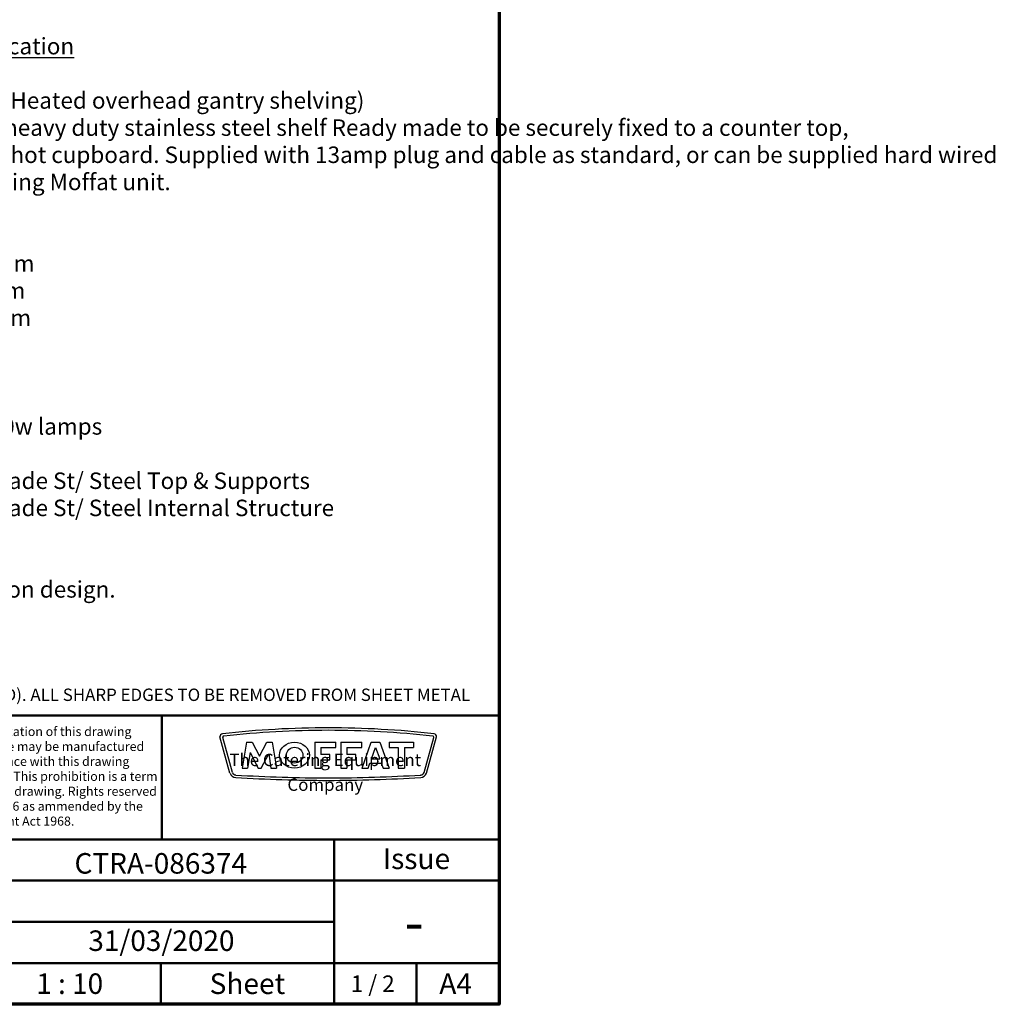
# Model space of a CAD drawing. Units: millimetres. Extents: x 33 to 3522, y 50 to 2050.
# Drawn here: x 2339 to 3522, y 50 to 1244 of the extents above; entities that cross this region are included whole.
import ezdxf
from ezdxf.enums import TextEntityAlignment as Align

# ---------------------------------------------------------------- set-up
doc = ezdxf.new("R2010")
doc.units = ezdxf.units.MM
doc.header["$LTSCALE"] = 10
for name, color, linetype, lineweight in [('Border (ISO)', 7, 'Continuous', 70), ('Symbol (ISO)', 7, 'Continuous', 25), ('Title (ISO)', 7, 'Continuous', 50)]:
    doc.layers.add(name, color=color, linetype=linetype, lineweight=lineweight)
doc.styles.add('Arial', font='arial.ttf')
doc.styles.add('Note Text (ISO)', font='tahoma.ttf')
doc.styles.add('Text Style101', font='tahomabd.ttf')
doc.styles.add('Text Style102', font='tahomabd.ttf')
doc.styles.add('Text Style41', font='tahoma.ttf')
doc.styles.add('Text Style49', font='tahoma.ttf')

# ---------------------------------------------------------------- blocks, each defined once
blk = doc.blocks.new('Borders Default Border')
at = {"layer": 'Border (ISO)', "flags": 128}
blk.add_lwpolyline([(5, 5), (5, 205), (292, 205), (292, 5), (5, 5)], dxfattribs=at)
blk = doc.blocks.new('Title Blocks Moffat2018')
for p, q in [((367.69, 110.15), (366.48, 114.56)), ((367.98, 110.24), (366.81, 114.47)), ((369.71, 113.91), (369.15, 110.77)), ((369.68, 113.91), (370.39, 113.91)), ((370.39, 113.91), (371.25, 112.23)), ((371.25, 112.23), (372.14, 113.91)), ((372.14, 113.91), (372.82, 113.91)), ((372.82, 113.91), (373.31, 110.77)), ((377.98, 113.91), (377.98, 110.77)), ((377.98, 113.91), (380.52, 113.91)), ((380.52, 113.27), (380.52, 113.91)), ((381.12, 113.91), (383.67, 113.91)), ((381.12, 113.91), (381.12, 110.77)), ((383.67, 113.27), (383.67, 113.91)), ((383.71, 110.77), (384.81, 113.91)), ((384.81, 113.91), (385.84, 113.91)), ((384.81, 113.91), (385.84, 113.91)), ((385.84, 113.91), (387, 110.77)), ((386.97, 113.91), (389.92, 113.91)), ((386.97, 113.91), (386.97, 113.27)), ((389.92, 113.91), (389.92, 113.27)), ((391.23, 110.24), (392.4, 114.47)), ((391.52, 110.15), (392.74, 114.56)), ((370.14, 112.65), (369.81, 110.77)), ((370.14, 112.65), (371.09, 110.77)), ((371.47, 110.77), (372.38, 112.49)), ((372.38, 112.49), (372.65, 110.77)), ((378.71, 113.27), (378.71, 112.41)), ((378.71, 113.27), (380.52, 113.27)), ((379.81, 112.41), (378.71, 112.41)), ((379.81, 111.78), (379.81, 112.41)), ((381.86, 113.27), (383.67, 113.27)), ((381.86, 113.27), (381.86, 112.41)), ((382.96, 112.41), (381.86, 112.41)), ((382.96, 111.78), (382.96, 112.41)), ((384.84, 111.88), (385.33, 113.27)), ((385.33, 113.27), (385.84, 111.88)), ((386.97, 113.27), (388.06, 113.27)), ((388.06, 113.27), (388.06, 110.77)), ((388.83, 113.27), (388.83, 110.77)), ((388.83, 113.27), (389.92, 113.27)), ((378.71, 111.78), (378.71, 110.77)), ((378.71, 111.78), (379.81, 111.78)), ((381.86, 111.78), (381.86, 110.77)), ((381.86, 111.78), (382.96, 111.78)), ((384.45, 110.77), (384.66, 111.36)), ((384.66, 111.36), (386.03, 111.36)), ((384.84, 111.88), (385.84, 111.88)), ((386.03, 111.36), (386.25, 110.77)), ((369.15, 110.77), (369.81, 110.77)), ((371.09, 110.77), (371.47, 110.77)), ((372.65, 110.77), (373.31, 110.77)), ((377.98, 110.77), (378.71, 110.77)), ((381.12, 110.77), (381.86, 110.77)), ((383.67, 110.77), (384.45, 110.77)), ((386.25, 110.77), (387, 110.77)), ((388.06, 110.77), (388.83, 110.77))]:
    blk.add_line(p, q)
for centre, radius, start, end in [((366.82, 114.6), 0.345, 96.8794, 186.0436), ((379.63, -0.69), 116.34, 90.0127, 96.3431), ((366.96, 114.51), 0.15, 96.2782, 195.431), ((379.63, -0.69), 116.04, 90.0128, 96.2782), ((379.58, -0.69), 116.34, 83.6569, 89.9873), ((379.58, -0.69), 116.04, 83.7218, 89.9872), ((392.25, 114.51), 0.15, 344.569, 83.7218), ((392.39, 114.6), 0.345, 353.9564, 83.1206), ((368.41, 110.39), 0.754, 198.3437, 269.0225), ((368.41, 110.39), 0.454, 199.1846, 269.7442), ((379.94, 299.69), 190.11, 266.5212, 269.8984), ((379.27, 299.69), 190.11, 270.1016, 273.4788), ((390.8, 110.39), 0.454, 270.2558, 340.8154), ((390.8, 110.39), 0.754, 270.9775, 341.6563), ((379.94, 299.69), 190.41, 266.5235, 269.8986), ((379.27, 299.69), 190.41, 270.1014, 273.4765)]:
    blk.add_arc(centre, radius, start, end)
for centre, major_axis, ratio in [((375.51, 112.34), (1.82, 0), 0.862068), ((375.53, 112.34), (-1, 0), 0.958588)]:
    blk.add_ellipse(centre, major_axis=major_axis, ratio=ratio)
at = {"layer": 'Title (ISO)'}
for p, q in [((318.3, 117.13), (400.3, 117.13)), ((359.44, 117.13), (359.44, 102.13)), ((400.3, 117.13), (400.3, 82.13)), ((318.3, 102.13), (400.3, 102.13)), ((380.3, 102.13), (380.3, 82.13)), ((318.3, 97.13), (400.3, 97.13)), ((318.3, 92.13), (380.3, 92.13)), ((318.3, 87.13), (400.3, 87.13)), ((359.3, 87.13), (359.3, 82.13)), ((390.3, 87.13), (390.3, 82.13)), ((318.3, 82.13), (400.3, 82.13))]:
    blk.add_line(p, q, dxfattribs=at)
at = {"insert": (379.24, 110.26), "char_height": 1.5, "width": 146.0653, "attachment_point": 5, "line_spacing_factor": 1.199123, "style": 'Arial'}
blk.add_mtext('\\fTraditional Arabic|b0|i0;\\H1.5000;The Catering Equipment\\PCompany ', dxfattribs=at)
at = {"layer": 'Title (ISO)', "style": 'Note Text (ISO)'}
blk.add_text('Issue', height=2.5, dxfattribs=at).set_placement((390.3, 101.03), align=Align.TOP_CENTER)
at = {"layer": 'Title (ISO)'}
for s, height, style, p in [('Sheet', 2.5, 'Note Text (ISO)', (369.8, 84.63)), ('1 / 2 ', 2, 'Text Style41', (385.3, 84.63))]:
    blk.add_text(s, height=height, dxfattribs=dict(at, style=style)).set_placement(p, align=Align.MIDDLE_CENTER)
at = {"layer": 'Title (ISO)', "insert": (324.06, 118.41), "char_height": 1.5, "width": 152.5749, "attachment_point": 5, "style": 'Note Text (ISO)'}
blk.add_mtext('\\fTahoma|b0|i0;\\H1.5000;ALL DIMENSIONS IN (mm), TOLERANCE = LINEAR ± 0.5mm, ANGULAR ± 0.5mm (OR AS STATED). ALL SHARP EDGES TO BE REMOVED FROM SHEET METAL PARTS.', dxfattribs=at)
at = {"layer": 'Title (ISO)', "insert": (339.5, 115.76), "char_height": 1.1, "attachment_point": 2, "line_spacing_factor": 0.987884, "style": 'Note Text (ISO)'}
blk.add_mtext('\\fTahoma|b0|i0;\\H1.1000;No reproduction or publication of this drawing\\P\\fTahoma|b0|i0;\\H1.1000;may be made, and no article may be manufactured\\P\\fTahoma|b0|i0;\\H1.1000;or assembled in accordance with this drawing \\P\\fTahoma|b0|i0;\\H1.1000;without prior written consent. This prohibition is a term\\P\\fTahoma|b0|i0;\\H1.1000;of any contract relating to this drawing. Rights reserved\\P\\fTahoma|b0|i0;\\H1.1000;under the Copyright Act 1956 as ammended by the \\P\\fTahoma|b0|i0;\\H1.1000;Design Copyright Act 1968.\\P', dxfattribs=at)
at = {"layer": 'Title (ISO)', "insert": (359.3, 99.22), "char_height": 2.4855, "width": 42, "attachment_point": 5, "line_spacing_factor": 0.987884, "style": 'Note Text (ISO)'}
blk.add_mtext('\\fTahoma|b0|i0;\\H2.4855;CTRA-086374', dxfattribs=at)
at = {"layer": 'Title (ISO)'}
for tag, p, height, style in [('PROJECT_001', (181.37, 113.5), 2.49, 'Text Style49'), ('TITLE_001', (181.14, 108.51), 2.49, 'Text Style49'), ('REVISION_NUMBER_001', (388.82, 89.63), 5, 'Text Style102'), ('CREATION_DATE_001', (350.52, 88.61), 2.49, 'Text Style49'), ('Sheet_Size_001', (393.06, 83.39), 2.5, 'Text Style101')]:
    blk.add_attdef(tag, p, '', height=height, dxfattribs=dict(at, style=style))
at = {"layer": 'Title (ISO)', "style": 'Text Style49'}
for tag, p in [('Product_No', (287.62, 116.3)), ('SMStyle', (165.89, 106.04)), ('Thickness', (230.11, 106.04)), ('Legacy', (165.89, 101.04)), ('Quote', (288.25, 100.87))]:
    blk.add_attdef(tag, text='', height=2.49, dxfattribs=at).set_placement(p, align=Align.TOP_CENTER)
for tag, p, rotation in [('SO_001', (279.72, 93.33), 359.9934), ('Initial_View_Scale_001', (344.21, 83.39), 0.0058)]:
    blk.add_attdef(tag, p, '', height=2.49, rotation=rotation, dxfattribs=at)

msp = doc.modelspace()

# ---------------------------------------------------------------- block references
at = {"xscale": 10, "yscale": 10, "zscale": 10}
msp.add_blockref('Borders Default Border', (0, 0), dxfattribs=at)
ref = msp.add_blockref('Title Blocks Moffat2018', (-1083, -771.3), dxfattribs=dict(xscale=10, yscale=10, zscale=10))
ref.add_attrib('REVISION_NUMBER_001', '-', (2805.2, 125), dxfattribs={"layer": 'Title (ISO)', "height": 50, "style": 'Text Style102'})
ref.add_attrib('Sheet_Size_001', 'A4', (2847.6, 62.5), dxfattribs={"layer": 'Title (ISO)', "height": 25, "style": 'Text Style101'})
ref.add_attrib('Initial_View_Scale_001', '1 : 10', (2359.1, 62.6), dxfattribs={"layer": 'Title (ISO)', "height": 24.86, "rotation": 0.0058, "style": 'Text Style49'})
ref.add_attrib('CREATION_DATE_001', '31/03/2020', (2422.2, 114.7), dxfattribs={"layer": 'Title (ISO)', "height": 24.86, "style": 'Text Style49'})

# ---------------------------------------------------------------- texts
at = {"layer": 'Symbol (ISO)', "insert": (2150.5, 866), "char_height": 20, "width": 1416.781, "attachment_point": 4, "line_spacing_factor": 0.987884, "style": 'Note Text (ISO)'}
msp.add_mtext('\\fTahoma|b1|i0;\\H20.0000;\\LMoffat Specification \\l\\fTahoma|b1|i0;\\H20.0000;\\P\\fTahoma|b1|i0;\\H20.0000;\\L\\P\\l\\fTahoma|b0|i0;\\H20.0000;\\LKitchen Pass^K\\l\\fTahoma|b0|i0;\\H20.0000;(Heated overhead gantry shelving)\\fTahoma|b1|i0;\\H20.0000;\\L\\P\\l\\fTahoma|b0|i0;\\H20.0000;300mm wide heavy duty stainless steel shelf^KReady made to be securely fixed to a counter top,\\P\\fTahoma|b0|i0;\\H20.0000;wall bench or hot cupboard.^KSupplied with 13amp plug and cable as standard,^Kor can be supplied hard wired into a supporting Moffat unit.\\P\\fTahoma|b1|i0;\\H20.0000;\\L\\P\\l\\fTahoma|b0|i0;\\H20.0000;\\LDimensions\\l\\fTahoma|b0|i0;\\H20.0000;\\P\\fTahoma|b0|i0;\\H20.0000;Length - 876mm\\P\\fTahoma|b0|i0;\\H20.0000;Depth - 311mm\\P\\fTahoma|b0|i0;\\H20.0000;Height - 632mm\\P\\fTahoma|b0|i0;\\H20.0000;Weight - 16kg\\P\\fTahoma|b1|i0;\\H20.0000;\\L\\P\\l\\fTahoma|b0|i0;\\H20.0000;\\LPower Rating\\P\\l\\fTahoma|b0|i0;\\H20.0000;0.88kw^K4 x 220w lamps ^K\\fTahoma|b1|i0;\\H20.0000;\\L\\P\\l\\fTahoma|b0|i0;\\H20.0000;\\LMaterials\\l\\fTahoma|b0|i0;\\H20.0000;\\P\\fTahoma|b0|i0;\\H20.0000;1.2mm 304 Grade St/ Steel Top & Supports\\P\\fTahoma|b0|i0;\\H20.0000;0.7mm 430 Grade St/ Steel Internal Structure\\P\\fTahoma|b0|i0;\\H20.0000;\\P\\fTahoma|b0|i0;\\H20.0000;\\LInstallation\\l\\fTahoma|b0|i0;\\H20.0000;\\P\\fTahoma|b0|i0;\\H20.0000;Worktop bolt on design.\\P\\fTahoma|b0|i0;\\H20.0000;\\P', dxfattribs=at)

doc.saveas('drawing.dxf')
